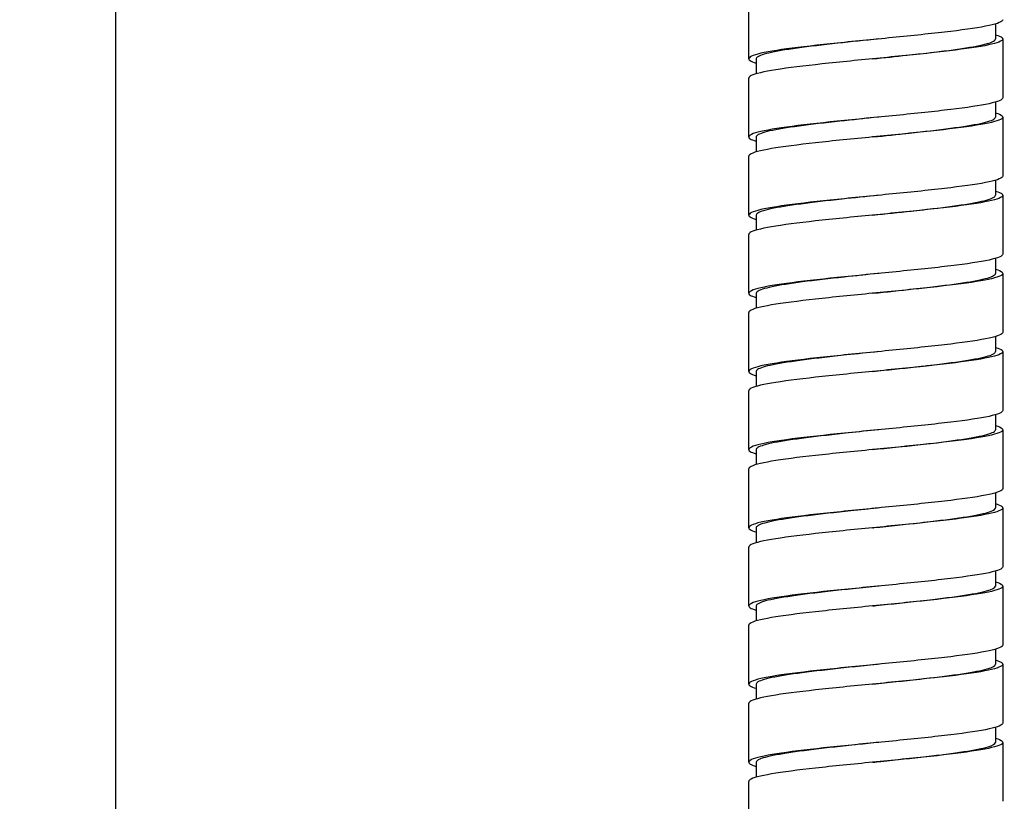
# Model space of a CAD drawing. Units: millimetres. Extents: x 66 to 131, y 69 to 384.
# Drawn here: x 73 to 124, y 148 to 188 of the extents above; entities that cross this region are included whole.
import ezdxf

# ---------------------------------------------------------------- set-up
doc = ezdxf.new("R2010")
doc.units = ezdxf.units.MM
doc.styles.add('BLAIR ITC', font='txt', dxfattribs={"height": 7.5})
doc.dimstyles.new('BLAIR ITC', dxfattribs={"dimtxt": 7.5, "dimasz": 7.5, "dimexe": 4, "dimexo": 2, "dimgap": 2, "dimtad": 0, "dimdec": 0, "dimdsep": 46, "dimtxsty": 'BLAIR ITC', "dimcen": 0.09, "dimclrd": 8, "dimclre": 8, "dimclrt": 256, "dimadec": 0, "dimazin": 0, "dimtfac": 1, "dimtdec": 0, "dimtmove": 0, "dimatfit": 3, "dimfxl": 1, "dimtfill": 1, "dimtolj": 1, "dimtzin": 0, "dimarcsym": 0})

# ---------------------------------------------------------------- blocks, each defined once
blk = doc.blocks.new('*D11')
at = {"color": 8, "lineweight": -2, "transparency": 16777216}
for p, q in [((103.262, 353.516), (74.066, 353.516)), ((78.066, 346.016), (78.066, 243.656)), ((78.066, 107.016), (78.066, 209.376)), ((103.689, 99.516), (74.066, 99.516))]:
    blk.add_line(p, q, dxfattribs=at)
at = {"color": 8, "transparency": 16777216}
for points in [[(76.816, 346.016), (79.316, 346.016), (78.066, 353.516)], [(76.816, 107.016), (79.316, 107.016), (78.066, 99.516)]]:
    blk.add_solid(points, dxfattribs=at)
at = {"layer": 'Defpoints', "color": 0, "transparency": 16777216}
for p in [(105.262, 353.516), (78.066, 99.516), (105.689, 99.516)]:
    blk.add_point(p, dxfattribs=at)
at = {"lineweight": 30, "transparency": 16777216, "insert": (78.066, 226.516), "char_height": 7.5, "attachment_point": 5, "rotation": 90, "style": 'BLAIR ITC', "bg_fill": 3, "box_fill_scale": 1.1, "bg_fill_color": 256, "bg_fill_true_color": 13158600, "bg_fill_transparency": 0}
blk.add_mtext('\\A1;1250', dxfattribs=at)

msp = doc.modelspace()

# ---------------------------------------------------------------- linework, layer by layer
at = {"lineweight": 30}
for p, q in [((123.104, 188.071), (123.104, 187.304)), ((110.854, 186.288), (110.854, 185.521)), ((123.104, 184.071), (123.104, 183.304)), ((110.854, 182.288), (110.854, 181.521)), ((123.104, 180.071), (123.104, 179.304)), ((110.854, 178.288), (110.854, 177.521)), ((123.104, 176.071), (123.104, 175.304)), ((110.854, 174.288), (110.854, 173.521)), ((123.104, 172.071), (123.104, 171.304)), ((110.854, 170.288), (110.854, 169.521)), ((123.104, 168.071), (123.104, 167.304)), ((110.854, 166.288), (110.854, 165.521)), ((123.104, 164.071), (123.104, 163.304)), ((110.854, 162.288), (110.854, 161.521)), ((123.104, 160.071), (123.104, 159.304)), ((110.854, 158.288), (110.854, 157.521)), ((123.104, 156.071), (123.104, 155.304)), ((110.854, 154.288), (110.854, 153.521)), ((123.104, 152.071), (123.104, 151.304)), ((110.854, 150.288), (110.854, 149.521))]:
    msp.add_line(p, q, dxfattribs=at)
for points in [[(110.477, 186.289), (110.479, 187.293), (110.479, 188.298), (110.477, 189.303)], [(123.48, 187.303), (123.478, 186.298), (123.478, 185.293), (123.48, 184.289)], [(110.477, 182.289), (110.479, 183.293), (110.479, 184.298), (110.477, 185.303)], [(123.48, 183.303), (123.478, 182.298), (123.478, 181.293), (123.48, 180.289)], [(110.477, 178.289), (110.479, 179.293), (110.479, 180.298), (110.477, 181.303)], [(123.48, 179.303), (123.478, 178.298), (123.478, 177.293), (123.48, 176.289)], [(110.477, 174.289), (110.479, 175.293), (110.479, 176.298), (110.477, 177.303)], [(123.48, 175.303), (123.478, 174.298), (123.478, 173.293), (123.48, 172.289)], [(110.477, 170.289), (110.479, 171.293), (110.479, 172.298), (110.477, 173.303)], [(123.48, 171.303), (123.478, 170.298), (123.478, 169.293), (123.48, 168.289)], [(110.477, 166.289), (110.479, 167.293), (110.479, 168.298), (110.477, 169.303)], [(123.48, 167.303), (123.478, 166.298), (123.478, 165.293), (123.48, 164.289)], [(110.477, 162.289), (110.479, 163.293), (110.479, 164.298), (110.477, 165.303)], [(123.48, 163.303), (123.478, 162.298), (123.478, 161.293), (123.48, 160.289)], [(110.477, 158.289), (110.479, 159.293), (110.479, 160.298), (110.477, 161.303)], [(123.48, 159.303), (123.478, 158.298), (123.478, 157.293), (123.48, 156.289)], [(110.477, 154.289), (110.479, 155.293), (110.479, 156.298), (110.477, 157.303)], [(123.48, 155.303), (123.478, 154.298), (123.478, 153.293), (123.48, 152.289)], [(110.477, 150.289), (110.479, 151.293), (110.479, 152.298), (110.477, 153.303)], [(123.48, 151.303), (123.478, 150.298), (123.478, 149.293), (123.48, 148.289)], [(110.477, 146.289), (110.479, 147.293), (110.479, 148.298), (110.477, 149.303)]]:
    msp.add_open_spline(points, degree=3, dxfattribs=at)
for points, knots in [([(123.48, 188.289), (123.481, 188.189), (123.237, 188.089), (122.775, 187.989), (122.313, 187.889), (121.634, 187.79), (120.812, 187.69), (119.99, 187.59), (119.025, 187.491), (118.021, 187.391), (117.017, 187.292), (115.976, 187.192), (115.007, 187.092), (114.036, 186.993), (113.139, 186.893), (112.414, 186.793), (111.689, 186.694), (111.136, 186.594), (110.813, 186.494), (110.49, 186.395), (110.398, 186.295), (110.547, 186.195), (110.608, 186.154), (110.711, 186.112), (110.854, 186.071)], [1052.456689, 1052.456689, 1052.456689, 1052.456689, 1052.927247, 1052.927247, 1052.927247, 1053.39724, 1053.39724, 1053.39724, 1053.866753, 1053.866753, 1053.866753, 1054.335868, 1054.335868, 1054.335868, 1054.806086, 1054.806086, 1054.806086, 1055.275356, 1055.275356, 1055.275356, 1055.744982, 1055.744982, 1055.744982, 1055.940619, 1055.940619, 1055.940619, 1055.940619]), ([(123.104, 187.521), (123.446, 187.421), (123.558, 187.321), (123.427, 187.221), (123.296, 187.121), (122.924, 187.022), (122.351, 186.922), (121.777, 186.822), (121.004, 186.723), (120.112, 186.623), (119.221, 186.524), (118.214, 186.424), (117.198, 186.324), (116.179, 186.225), (115.154, 186.125), (114.23, 186.025), (113.308, 185.925), (112.49, 185.826), (111.862, 185.726), (111.234, 185.627), (110.798, 185.527), (110.601, 185.427), (110.518, 185.386), (110.477, 185.344), (110.477, 185.303)], [1058.351237, 1058.351237, 1058.351237, 1058.351237, 1058.821795, 1058.821795, 1058.821795, 1059.291789, 1059.291789, 1059.291789, 1059.761302, 1059.761302, 1059.761302, 1060.230416, 1060.230416, 1060.230416, 1060.700635, 1060.700635, 1060.700635, 1061.169905, 1061.169905, 1061.169905, 1061.63953, 1061.63953, 1061.63953, 1061.835167, 1061.835167, 1061.835167, 1061.835167]), ([(117.131, 187.304), (116.418, 187.229), (115.707, 187.156), (114.269, 186.998), (113.567, 186.916), (112.356, 186.749), (111.86, 186.666), (111.142, 186.5), (110.928, 186.417), (110.859, 186.318), (110.854, 186.303), (110.854, 186.288)], [6511.209773, 6511.209773, 6511.209773, 6511.209773, 6513.364262, 6513.364262, 6515.78289, 6515.78289, 6518.201518, 6518.201518, 6520.620145, 6520.620145, 6521.066695, 6521.066695, 6521.066695, 6521.066695]), ([(116.827, 186.288), (117.415, 186.349), (118.003, 186.41), (119.348, 186.555), (120.074, 186.637), (121.345, 186.804), (121.879, 186.887), (122.682, 187.053), (122.944, 187.136), (123.086, 187.248), (123.104, 187.276), (123.104, 187.304)], [827.807975, 827.807975, 827.807975, 827.807975, 829.589284, 829.589284, 832.007912, 832.007912, 834.426539, 834.426539, 836.845167, 836.845167, 837.66519, 837.66519, 837.66519, 837.66519]), ([(123.48, 184.289), (123.481, 184.189), (123.237, 184.089), (122.775, 183.989), (122.313, 183.889), (121.634, 183.79), (120.812, 183.69), (119.99, 183.59), (119.025, 183.491), (118.021, 183.391), (117.017, 183.292), (115.976, 183.192), (115.007, 183.092), (114.036, 182.993), (113.139, 182.893), (112.414, 182.793), (111.689, 182.694), (111.136, 182.594), (110.813, 182.494), (110.49, 182.395), (110.398, 182.295), (110.547, 182.195), (110.608, 182.154), (110.711, 182.112), (110.854, 182.071)], [1058.739874, 1058.739874, 1058.739874, 1058.739874, 1059.210432, 1059.210432, 1059.210432, 1059.680426, 1059.680426, 1059.680426, 1060.149938, 1060.149938, 1060.149938, 1060.619053, 1060.619053, 1060.619053, 1061.089272, 1061.089272, 1061.089272, 1061.558542, 1061.558542, 1061.558542, 1062.028167, 1062.028167, 1062.028167, 1062.223804, 1062.223804, 1062.223804, 1062.223804]), ([(123.104, 183.521), (123.446, 183.421), (123.558, 183.321), (123.427, 183.221), (123.296, 183.121), (122.924, 183.022), (122.351, 182.922), (121.777, 182.822), (121.004, 182.723), (120.112, 182.623), (119.221, 182.524), (118.214, 182.424), (117.198, 182.324), (116.179, 182.225), (115.154, 182.125), (114.23, 182.025), (113.308, 181.925), (112.49, 181.826), (111.862, 181.726), (111.234, 181.627), (110.798, 181.527), (110.601, 181.427), (110.518, 181.386), (110.477, 181.344), (110.477, 181.303)], [1064.634423, 1064.634423, 1064.634423, 1064.634423, 1065.104981, 1065.104981, 1065.104981, 1065.574974, 1065.574974, 1065.574974, 1066.044487, 1066.044487, 1066.044487, 1066.513601, 1066.513601, 1066.513601, 1066.98382, 1066.98382, 1066.98382, 1067.45309, 1067.45309, 1067.45309, 1067.922715, 1067.922715, 1067.922715, 1068.118352, 1068.118352, 1068.118352, 1068.118352]), ([(117.131, 183.304), (116.457, 183.233), (115.784, 183.164), (114.375, 183.01), (113.665, 182.928), (112.434, 182.761), (111.926, 182.678), (111.182, 182.512), (110.952, 182.429), (110.862, 182.326), (110.854, 182.307), (110.854, 182.288)], [6550.024625, 6550.024625, 6550.024625, 6550.024625, 6552.062305, 6552.062305, 6554.480932, 6554.480932, 6556.89956, 6556.89956, 6559.318188, 6559.318188, 6559.881657, 6559.881657, 6559.881657, 6559.881657]), ([(116.827, 182.288), (117.454, 182.353), (118.081, 182.418), (119.455, 182.567), (120.174, 182.65), (121.427, 182.816), (121.95, 182.899), (122.726, 183.065), (122.973, 183.148), (123.09, 183.256), (123.104, 183.28), (123.104, 183.304)], [788.992976, 788.992976, 788.992976, 788.992976, 790.891242, 790.891242, 793.309869, 793.309869, 795.728497, 795.728497, 798.147125, 798.147125, 798.850117, 798.850117, 798.850117, 798.850117]), ([(123.48, 180.289), (123.481, 180.189), (123.237, 180.089), (122.775, 179.989), (122.313, 179.889), (121.634, 179.79), (120.812, 179.69), (119.99, 179.59), (119.025, 179.491), (118.021, 179.391), (117.017, 179.292), (115.976, 179.192), (115.007, 179.092), (114.036, 178.993), (113.139, 178.893), (112.414, 178.793), (111.689, 178.694), (111.136, 178.594), (110.813, 178.494), (110.49, 178.395), (110.398, 178.295), (110.547, 178.195), (110.608, 178.154), (110.711, 178.112), (110.854, 178.071)], [1065.023059, 1065.023059, 1065.023059, 1065.023059, 1065.493617, 1065.493617, 1065.493617, 1065.963611, 1065.963611, 1065.963611, 1066.433124, 1066.433124, 1066.433124, 1066.902238, 1066.902238, 1066.902238, 1067.372457, 1067.372457, 1067.372457, 1067.841727, 1067.841727, 1067.841727, 1068.311352, 1068.311352, 1068.311352, 1068.506989, 1068.506989, 1068.506989, 1068.506989]), ([(123.104, 179.521), (123.446, 179.421), (123.558, 179.321), (123.427, 179.221), (123.296, 179.121), (122.924, 179.022), (122.351, 178.922), (121.777, 178.822), (121.004, 178.723), (120.112, 178.623), (119.221, 178.524), (118.214, 178.424), (117.198, 178.324), (116.179, 178.225), (115.154, 178.125), (114.23, 178.025), (113.308, 177.925), (112.49, 177.826), (111.862, 177.726), (111.234, 177.627), (110.798, 177.527), (110.601, 177.427), (110.518, 177.386), (110.477, 177.344), (110.477, 177.303)], [1070.917608, 1070.917608, 1070.917608, 1070.917608, 1071.388166, 1071.388166, 1071.388166, 1071.858159, 1071.858159, 1071.858159, 1072.327672, 1072.327672, 1072.327672, 1072.796787, 1072.796787, 1072.796787, 1073.267005, 1073.267005, 1073.267005, 1073.736275, 1073.736275, 1073.736275, 1074.205901, 1074.205901, 1074.205901, 1074.401538, 1074.401538, 1074.401538, 1074.401538]), ([(117.131, 179.304), (116.496, 179.238), (115.862, 179.172), (114.481, 179.022), (113.764, 178.94), (112.514, 178.773), (111.994, 178.69), (111.223, 178.524), (110.979, 178.441), (110.866, 178.334), (110.854, 178.311), (110.854, 178.288)], [6588.839551, 6588.839551, 6588.839551, 6588.839551, 6590.760347, 6590.760347, 6593.178975, 6593.178975, 6595.597602, 6595.597602, 6598.01623, 6598.01623, 6598.696676, 6598.696676, 6598.696676, 6598.696676]), ([(116.827, 178.288), (117.493, 178.357), (118.158, 178.426), (119.562, 178.579), (120.274, 178.662), (121.508, 178.828), (122.018, 178.911), (122.768, 179.078), (123, 179.16), (123.095, 179.264), (123.104, 179.284), (123.104, 179.304)], [750.178038, 750.178038, 750.178038, 750.178038, 752.193199, 752.193199, 754.611827, 754.611827, 757.030455, 757.030455, 759.449082, 759.449082, 760.035088, 760.035088, 760.035088, 760.035088]), ([(123.48, 176.289), (123.481, 176.189), (123.237, 176.089), (122.775, 175.989), (122.313, 175.889), (121.634, 175.79), (120.812, 175.69), (119.99, 175.59), (119.025, 175.491), (118.021, 175.391), (117.017, 175.292), (115.976, 175.192), (115.007, 175.092), (114.036, 174.993), (113.139, 174.893), (112.414, 174.793), (111.689, 174.694), (111.136, 174.594), (110.813, 174.494), (110.49, 174.395), (110.398, 174.295), (110.547, 174.195), (110.608, 174.154), (110.711, 174.112), (110.854, 174.071)], [1071.306245, 1071.306245, 1071.306245, 1071.306245, 1071.776803, 1071.776803, 1071.776803, 1072.246796, 1072.246796, 1072.246796, 1072.716309, 1072.716309, 1072.716309, 1073.185423, 1073.185423, 1073.185423, 1073.655642, 1073.655642, 1073.655642, 1074.124912, 1074.124912, 1074.124912, 1074.594538, 1074.594538, 1074.594538, 1074.790175, 1074.790175, 1074.790175, 1074.790175]), ([(123.104, 175.521), (123.446, 175.421), (123.558, 175.321), (123.427, 175.221), (123.296, 175.121), (122.924, 175.022), (122.351, 174.922), (121.777, 174.822), (121.004, 174.723), (120.112, 174.623), (119.221, 174.524), (118.214, 174.424), (117.198, 174.324), (116.179, 174.225), (115.154, 174.125), (114.23, 174.025), (113.308, 173.925), (112.49, 173.826), (111.862, 173.726), (111.234, 173.627), (110.798, 173.527), (110.601, 173.427), (110.518, 173.386), (110.477, 173.344), (110.477, 173.303)], [1077.200793, 1077.200793, 1077.200793, 1077.200793, 1077.671351, 1077.671351, 1077.671351, 1078.141345, 1078.141345, 1078.141345, 1078.610858, 1078.610858, 1078.610858, 1079.079972, 1079.079972, 1079.079972, 1079.550191, 1079.550191, 1079.550191, 1080.019461, 1080.019461, 1080.019461, 1080.489086, 1080.489086, 1080.489086, 1080.684723, 1080.684723, 1080.684723, 1080.684723]), ([(117.131, 175.304), (116.535, 175.242), (115.939, 175.18), (114.589, 175.034), (113.864, 174.952), (112.596, 174.785), (112.064, 174.703), (111.267, 174.536), (111.008, 174.453), (110.871, 174.342), (110.854, 174.315), (110.854, 174.288)], [6627.654539, 6627.654539, 6627.654539, 6627.654539, 6629.45839, 6629.45839, 6631.877017, 6631.877017, 6634.295645, 6634.295645, 6636.714273, 6636.714273, 6637.511742, 6637.511742, 6637.511742, 6637.511742]), ([(116.827, 174.288), (117.532, 174.361), (118.236, 174.434), (119.668, 174.591), (120.372, 174.674), (121.586, 174.84), (122.085, 174.923), (122.808, 175.09), (123.025, 175.172), (123.098, 175.272), (123.104, 175.288), (123.104, 175.304)], [711.36317, 711.36317, 711.36317, 711.36317, 713.495157, 713.495157, 715.913784, 715.913784, 718.332412, 718.332412, 720.75104, 720.75104, 721.220114, 721.220114, 721.220114, 721.220114]), ([(123.48, 172.289), (123.481, 172.189), (123.237, 172.089), (122.775, 171.989), (122.313, 171.889), (121.634, 171.79), (120.812, 171.69), (119.99, 171.59), (119.025, 171.491), (118.021, 171.391), (117.017, 171.292), (115.976, 171.192), (115.007, 171.092), (114.036, 170.993), (113.139, 170.893), (112.414, 170.793), (111.689, 170.694), (111.136, 170.594), (110.813, 170.494), (110.49, 170.395), (110.398, 170.295), (110.547, 170.195), (110.608, 170.154), (110.711, 170.112), (110.854, 170.071)], [1077.58943, 1077.58943, 1077.58943, 1077.58943, 1078.059988, 1078.059988, 1078.059988, 1078.529982, 1078.529982, 1078.529982, 1078.999494, 1078.999494, 1078.999494, 1079.468609, 1079.468609, 1079.468609, 1079.938827, 1079.938827, 1079.938827, 1080.408098, 1080.408098, 1080.408098, 1080.877723, 1080.877723, 1080.877723, 1081.07336, 1081.07336, 1081.07336, 1081.07336]), ([(123.104, 171.521), (123.446, 171.421), (123.558, 171.321), (123.427, 171.221), (123.296, 171.121), (122.924, 171.022), (122.351, 170.922), (121.777, 170.822), (121.004, 170.723), (120.112, 170.623), (119.221, 170.524), (118.214, 170.424), (117.198, 170.324), (116.179, 170.225), (115.154, 170.125), (114.23, 170.025), (113.308, 169.925), (112.49, 169.826), (111.862, 169.726), (111.234, 169.627), (110.798, 169.527), (110.601, 169.427), (110.518, 169.386), (110.477, 169.344), (110.477, 169.303)], [1083.483978, 1083.483978, 1083.483978, 1083.483978, 1083.954536, 1083.954536, 1083.954536, 1084.42453, 1084.42453, 1084.42453, 1084.894043, 1084.894043, 1084.894043, 1085.363157, 1085.363157, 1085.363157, 1085.833376, 1085.833376, 1085.833376, 1086.302646, 1086.302646, 1086.302646, 1086.772271, 1086.772271, 1086.772271, 1086.967908, 1086.967908, 1086.967908, 1086.967908]), ([(117.131, 171.304), (116.574, 171.246), (116.017, 171.188), (114.697, 171.046), (113.966, 170.964), (112.679, 170.797), (112.136, 170.715), (111.312, 170.548), (111.039, 170.465), (110.876, 170.35), (110.854, 170.319), (110.854, 170.288)], [6666.46958, 6666.46958, 6666.46958, 6666.46958, 6668.156432, 6668.156432, 6670.57506, 6670.57506, 6672.993687, 6672.993687, 6675.412315, 6675.412315, 6676.326843, 6676.326843, 6676.326843, 6676.326843]), ([(116.827, 170.288), (117.571, 170.365), (118.313, 170.442), (119.772, 170.603), (120.469, 170.686), (121.663, 170.852), (122.15, 170.935), (122.845, 171.102), (123.048, 171.184), (123.1, 171.28), (123.104, 171.292), (123.104, 171.304)], [672.548385, 672.548385, 672.548385, 672.548385, 674.797114, 674.797114, 677.215742, 677.215742, 679.63437, 679.63437, 682.052997, 682.052997, 682.405206, 682.405206, 682.405206, 682.405206]), ([(123.48, 168.289), (123.481, 168.189), (123.237, 168.089), (122.775, 167.989), (122.313, 167.889), (121.634, 167.79), (120.812, 167.69), (119.99, 167.59), (119.025, 167.491), (118.021, 167.391), (117.017, 167.292), (115.976, 167.192), (115.007, 167.092), (114.036, 166.993), (113.139, 166.893), (112.414, 166.793), (111.689, 166.694), (111.136, 166.594), (110.813, 166.494), (110.49, 166.395), (110.398, 166.295), (110.547, 166.195), (110.608, 166.154), (110.711, 166.112), (110.854, 166.071)], [1083.872615, 1083.872615, 1083.872615, 1083.872615, 1084.343173, 1084.343173, 1084.343173, 1084.813167, 1084.813167, 1084.813167, 1085.28268, 1085.28268, 1085.28268, 1085.751794, 1085.751794, 1085.751794, 1086.222013, 1086.222013, 1086.222013, 1086.691283, 1086.691283, 1086.691283, 1087.160908, 1087.160908, 1087.160908, 1087.356545, 1087.356545, 1087.356545, 1087.356545]), ([(123.104, 167.521), (123.446, 167.421), (123.558, 167.321), (123.427, 167.221), (123.296, 167.121), (122.924, 167.022), (122.351, 166.922), (121.777, 166.822), (121.004, 166.723), (120.112, 166.623), (119.221, 166.524), (118.214, 166.424), (117.198, 166.324), (116.179, 166.225), (115.154, 166.125), (114.23, 166.025), (113.308, 165.925), (112.49, 165.826), (111.862, 165.726), (111.234, 165.627), (110.798, 165.527), (110.601, 165.427), (110.518, 165.386), (110.477, 165.344), (110.477, 165.303)], [1089.767164, 1089.767164, 1089.767164, 1089.767164, 1090.237722, 1090.237722, 1090.237722, 1090.707715, 1090.707715, 1090.707715, 1091.177228, 1091.177228, 1091.177228, 1091.646342, 1091.646342, 1091.646342, 1092.116561, 1092.116561, 1092.116561, 1092.585831, 1092.585831, 1092.585831, 1093.055457, 1093.055457, 1093.055457, 1093.251094, 1093.251094, 1093.251094, 1093.251094]), ([(117.131, 167.304), (116.613, 167.25), (116.094, 167.196), (114.806, 167.058), (114.069, 166.976), (112.764, 166.809), (112.21, 166.727), (111.36, 166.56), (111.072, 166.477), (110.882, 166.358), (110.854, 166.323), (110.854, 166.288)], [6705.284663, 6705.284663, 6705.284663, 6705.284663, 6706.854474, 6706.854474, 6709.273102, 6709.273102, 6711.69173, 6711.69173, 6714.110357, 6714.110357, 6715.141971, 6715.141971, 6715.141971, 6715.141971]), ([(116.827, 166.288), (117.61, 166.37), (118.391, 166.45), (119.876, 166.615), (120.565, 166.698), (121.739, 166.864), (122.213, 166.947), (122.881, 167.114), (123.069, 167.196), (123.102, 167.288), (123.104, 167.296), (123.104, 167.304)], [633.733693, 633.733693, 633.733693, 633.733693, 636.099072, 636.099072, 638.5177, 638.5177, 640.936327, 640.936327, 643.354955, 643.354955, 643.590373, 643.590373, 643.590373, 643.590373]), ([(123.48, 164.289), (123.481, 164.189), (123.237, 164.089), (122.775, 163.989), (122.313, 163.889), (121.634, 163.79), (120.812, 163.69), (119.99, 163.59), (119.025, 163.491), (118.021, 163.391), (117.017, 163.292), (115.976, 163.192), (115.007, 163.092), (114.036, 162.993), (113.139, 162.893), (112.414, 162.793), (111.689, 162.694), (111.136, 162.594), (110.813, 162.494), (110.49, 162.395), (110.398, 162.295), (110.547, 162.195), (110.608, 162.154), (110.711, 162.112), (110.854, 162.071)], [1090.155801, 1090.155801, 1090.155801, 1090.155801, 1090.626359, 1090.626359, 1090.626359, 1091.096352, 1091.096352, 1091.096352, 1091.565865, 1091.565865, 1091.565865, 1092.034979, 1092.034979, 1092.034979, 1092.505198, 1092.505198, 1092.505198, 1092.974468, 1092.974468, 1092.974468, 1093.444094, 1093.444094, 1093.444094, 1093.63973, 1093.63973, 1093.63973, 1093.63973]), ([(123.104, 163.521), (123.446, 163.421), (123.558, 163.321), (123.427, 163.221), (123.296, 163.121), (122.924, 163.022), (122.351, 162.922), (121.777, 162.822), (121.004, 162.723), (120.112, 162.623), (119.221, 162.524), (118.214, 162.424), (117.198, 162.324), (116.179, 162.225), (115.154, 162.125), (114.23, 162.025), (113.308, 161.925), (112.49, 161.826), (111.862, 161.726), (111.234, 161.627), (110.798, 161.527), (110.601, 161.427), (110.518, 161.386), (110.477, 161.344), (110.477, 161.303)], [1096.050349, 1096.050349, 1096.050349, 1096.050349, 1096.520907, 1096.520907, 1096.520907, 1096.990901, 1096.990901, 1096.990901, 1097.460413, 1097.460413, 1097.460413, 1097.929528, 1097.929528, 1097.929528, 1098.399747, 1098.399747, 1098.399747, 1098.869017, 1098.869017, 1098.869017, 1099.338642, 1099.338642, 1099.338642, 1099.534279, 1099.534279, 1099.534279, 1099.534279]), ([(117.131, 163.304), (116.651, 163.254), (116.171, 163.204), (114.916, 163.07), (114.172, 162.988), (112.85, 162.821), (112.285, 162.739), (111.409, 162.572), (111.108, 162.489), (110.889, 162.367), (110.854, 162.327), (110.854, 162.288)], [6744.099778, 6744.099778, 6744.099778, 6744.099778, 6745.552517, 6745.552517, 6747.971144, 6747.971144, 6750.389772, 6750.389772, 6752.8084, 6752.8084, 6753.957114, 6753.957114, 6753.957114, 6753.957114]), ([(116.827, 162.288), (116.848, 162.29), (116.869, 162.292), (117.691, 162.378), (118.488, 162.461), (119.979, 162.627), (120.659, 162.71), (121.812, 162.876), (122.274, 162.959), (122.914, 163.126), (123.087, 163.208), (123.103, 163.296), (123.104, 163.3), (123.104, 163.304)], [594.919072, 594.919072, 594.919072, 594.919072, 594.982402, 594.982402, 597.40103, 597.40103, 599.819657, 599.819657, 602.238285, 602.238285, 604.656913, 604.656913, 604.775628, 604.775628, 604.775628, 604.775628]), ([(123.48, 160.289), (123.481, 160.189), (123.237, 160.089), (122.775, 159.989), (122.313, 159.889), (121.634, 159.79), (120.812, 159.69), (119.99, 159.59), (119.025, 159.491), (118.021, 159.391), (117.017, 159.292), (115.976, 159.192), (115.007, 159.092), (114.036, 158.993), (113.139, 158.893), (112.414, 158.793), (111.689, 158.694), (111.136, 158.594), (110.813, 158.494), (110.49, 158.395), (110.398, 158.295), (110.547, 158.195), (110.608, 158.154), (110.711, 158.112), (110.854, 158.071)], [1096.438986, 1096.438986, 1096.438986, 1096.438986, 1096.909544, 1096.909544, 1096.909544, 1097.379538, 1097.379538, 1097.379538, 1097.84905, 1097.84905, 1097.84905, 1098.318165, 1098.318165, 1098.318165, 1098.788383, 1098.788383, 1098.788383, 1099.257653, 1099.257653, 1099.257653, 1099.727279, 1099.727279, 1099.727279, 1099.922916, 1099.922916, 1099.922916, 1099.922916]), ([(123.104, 159.521), (123.446, 159.421), (123.558, 159.321), (123.427, 159.221), (123.296, 159.121), (122.924, 159.022), (122.351, 158.922), (121.777, 158.822), (121.004, 158.723), (120.112, 158.623), (119.221, 158.524), (118.214, 158.424), (117.198, 158.324), (116.179, 158.225), (115.154, 158.125), (114.23, 158.025), (113.308, 157.925), (112.49, 157.826), (111.862, 157.726), (111.234, 157.627), (110.798, 157.527), (110.601, 157.427), (110.518, 157.386), (110.477, 157.344), (110.477, 157.303)], [1102.333534, 1102.333534, 1102.333534, 1102.333534, 1102.804092, 1102.804092, 1102.804092, 1103.274086, 1103.274086, 1103.274086, 1103.743599, 1103.743599, 1103.743599, 1104.212713, 1104.212713, 1104.212713, 1104.682932, 1104.682932, 1104.682932, 1105.152202, 1105.152202, 1105.152202, 1105.621827, 1105.621827, 1105.621827, 1105.817464, 1105.817464, 1105.817464, 1105.817464]), ([(117.131, 159.304), (116.69, 159.258), (116.249, 159.212), (115.027, 159.083), (114.277, 159), (112.938, 158.833), (112.362, 158.751), (111.461, 158.584), (111.145, 158.501), (110.896, 158.375), (110.854, 158.331), (110.854, 158.288)], [6782.914913, 6782.914913, 6782.914913, 6782.914913, 6784.250559, 6784.250559, 6786.669187, 6786.669187, 6789.087814, 6789.087814, 6791.506442, 6791.506442, 6792.772263, 6792.772263, 6792.772263, 6792.772263]), ([(116.827, 158.288), (116.886, 158.294), (116.946, 158.3), (117.807, 158.39), (118.601, 158.473), (120.081, 158.639), (120.753, 158.722), (121.884, 158.889), (122.333, 158.971), (122.946, 159.138), (123.103, 159.22), (123.104, 159.304), (123.104, 159.304), (123.104, 159.304)], [556.104371, 556.104371, 556.104371, 556.104371, 556.28436, 556.28436, 558.702987, 558.702987, 561.121615, 561.121615, 563.540243, 563.540243, 565.95887, 565.95887, 565.960979, 565.960979, 565.960979, 565.960979]), ([(123.48, 156.289), (123.481, 156.189), (123.237, 156.089), (122.775, 155.989), (122.313, 155.889), (121.634, 155.79), (120.812, 155.69), (119.99, 155.59), (119.025, 155.491), (118.021, 155.391), (117.017, 155.292), (115.976, 155.192), (115.007, 155.092), (114.036, 154.993), (113.139, 154.893), (112.414, 154.793), (111.689, 154.694), (111.136, 154.594), (110.813, 154.494), (110.49, 154.395), (110.398, 154.295), (110.547, 154.195), (110.608, 154.154), (110.711, 154.112), (110.854, 154.071)], [1102.722171, 1102.722171, 1102.722171, 1102.722171, 1103.192729, 1103.192729, 1103.192729, 1103.662723, 1103.662723, 1103.662723, 1104.132236, 1104.132236, 1104.132236, 1104.60135, 1104.60135, 1104.60135, 1105.071569, 1105.071569, 1105.071569, 1105.540839, 1105.540839, 1105.540839, 1106.010464, 1106.010464, 1106.010464, 1106.206101, 1106.206101, 1106.206101, 1106.206101]), ([(123.104, 155.521), (123.446, 155.421), (123.558, 155.321), (123.427, 155.221), (123.296, 155.121), (122.924, 155.022), (122.351, 154.922), (121.777, 154.822), (121.004, 154.723), (120.112, 154.623), (119.221, 154.524), (118.214, 154.424), (117.198, 154.324), (116.179, 154.225), (115.154, 154.125), (114.23, 154.025), (113.308, 153.925), (112.49, 153.826), (111.862, 153.726), (111.234, 153.627), (110.798, 153.527), (110.601, 153.427), (110.518, 153.386), (110.477, 153.344), (110.477, 153.303)], [1108.61672, 1108.61672, 1108.61672, 1108.61672, 1109.087278, 1109.087278, 1109.087278, 1109.557271, 1109.557271, 1109.557271, 1110.026784, 1110.026784, 1110.026784, 1110.495898, 1110.495898, 1110.495898, 1110.966117, 1110.966117, 1110.966117, 1111.435387, 1111.435387, 1111.435387, 1111.905013, 1111.905013, 1111.905013, 1112.10065, 1112.10065, 1112.10065, 1112.10065]), ([(117.131, 155.304), (116.729, 155.262), (116.326, 155.22), (115.138, 155.095), (114.382, 155.012), (113.027, 154.845), (112.44, 154.763), (111.514, 154.596), (111.184, 154.514), (110.905, 154.383), (110.854, 154.335), (110.854, 154.288)], [6821.73006, 6821.73006, 6821.73006, 6821.73006, 6822.948602, 6822.948602, 6825.367229, 6825.367229, 6827.785857, 6827.785857, 6830.204485, 6830.204485, 6831.587407, 6831.587407, 6831.587407, 6831.587407]), ([(116.827, 154.288), (116.925, 154.298), (117.023, 154.308), (117.923, 154.402), (118.713, 154.485), (120.181, 154.651), (120.844, 154.734), (121.955, 154.901), (122.391, 154.983), (122.961, 155.146), (123.104, 155.225), (123.104, 155.304)], [517.289579, 517.289579, 517.289579, 517.289579, 517.586317, 517.586317, 520.004945, 520.004945, 522.423572, 522.423572, 524.8422, 524.8422, 527.146335, 527.146335, 527.146335, 527.146335]), ([(123.48, 152.289), (123.481, 152.189), (123.237, 152.089), (122.775, 151.989), (122.313, 151.889), (121.634, 151.79), (120.812, 151.69), (119.99, 151.59), (119.025, 151.491), (118.021, 151.391), (117.017, 151.292), (115.976, 151.192), (115.007, 151.092), (114.036, 150.993), (113.139, 150.893), (112.414, 150.793), (111.689, 150.694), (111.136, 150.594), (110.813, 150.494), (110.49, 150.395), (110.398, 150.295), (110.547, 150.195), (110.608, 150.154), (110.711, 150.112), (110.854, 150.071)], [1109.005357, 1109.005357, 1109.005357, 1109.005357, 1109.475915, 1109.475915, 1109.475915, 1109.945908, 1109.945908, 1109.945908, 1110.415421, 1110.415421, 1110.415421, 1110.884535, 1110.884535, 1110.884535, 1111.354754, 1111.354754, 1111.354754, 1111.824024, 1111.824024, 1111.824024, 1112.29365, 1112.29365, 1112.29365, 1112.489286, 1112.489286, 1112.489286, 1112.489286]), ([(123.104, 151.521), (123.446, 151.421), (123.558, 151.321), (123.427, 151.221), (123.296, 151.121), (122.924, 151.022), (122.351, 150.922), (121.777, 150.822), (121.004, 150.723), (120.112, 150.623), (119.221, 150.524), (118.214, 150.424), (117.198, 150.324), (116.179, 150.225), (115.154, 150.125), (114.23, 150.025), (113.308, 149.925), (112.49, 149.826), (111.862, 149.726), (111.234, 149.627), (110.798, 149.527), (110.601, 149.427), (110.518, 149.386), (110.477, 149.344), (110.477, 149.303)], [1114.899905, 1114.899905, 1114.899905, 1114.899905, 1115.370463, 1115.370463, 1115.370463, 1115.840457, 1115.840457, 1115.840457, 1116.309969, 1116.309969, 1116.309969, 1116.779084, 1116.779084, 1116.779084, 1117.249302, 1117.249302, 1117.249302, 1117.718573, 1117.718573, 1117.718573, 1118.188198, 1118.188198, 1118.188198, 1118.383835, 1118.383835, 1118.383835, 1118.383835]), ([(117.131, 151.304), (116.767, 151.266), (116.403, 151.228), (115.25, 151.107), (114.489, 151.024), (113.118, 150.857), (112.52, 150.775), (111.57, 150.608), (111.226, 150.526), (110.914, 150.391), (110.854, 150.339), (110.854, 150.288)], [6860.545208, 6860.545208, 6860.545208, 6860.545208, 6861.646644, 6861.646644, 6864.065272, 6864.065272, 6866.483899, 6866.483899, 6868.902527, 6868.902527, 6870.402535, 6870.402535, 6870.402535, 6870.402535]), ([(116.827, 150.288), (116.963, 150.302), (117.1, 150.317), (118.039, 150.414), (118.825, 150.497), (120.281, 150.663), (120.935, 150.746), (122.023, 150.913), (122.446, 150.995), (122.975, 151.154), (123.104, 151.229), (123.104, 151.304)], [478.474705, 478.474705, 478.474705, 478.474705, 478.888275, 478.888275, 481.306902, 481.306902, 483.72553, 483.72553, 486.144158, 486.144158, 488.331592, 488.331592, 488.331592, 488.331592])]:
    msp.add_open_spline(points, degree=3, knots=knots, dxfattribs=at)

# ---------------------------------------------------------------- dimensions: what is measured, and where the dimension line sits
dim = msp.add_linear_dim(base=(78.066, 99.516), p1=(105.262, 353.516), p2=(105.689, 99.516), angle=90, text='1250', dimstyle='BLAIR ITC', dxfattribs=at)
dim.commit()
dim.dimension.update_dxf_attribs({"geometry": '*D11', "text_midpoint": (78.066, 226.516)})

doc.saveas('drawing.dxf')
